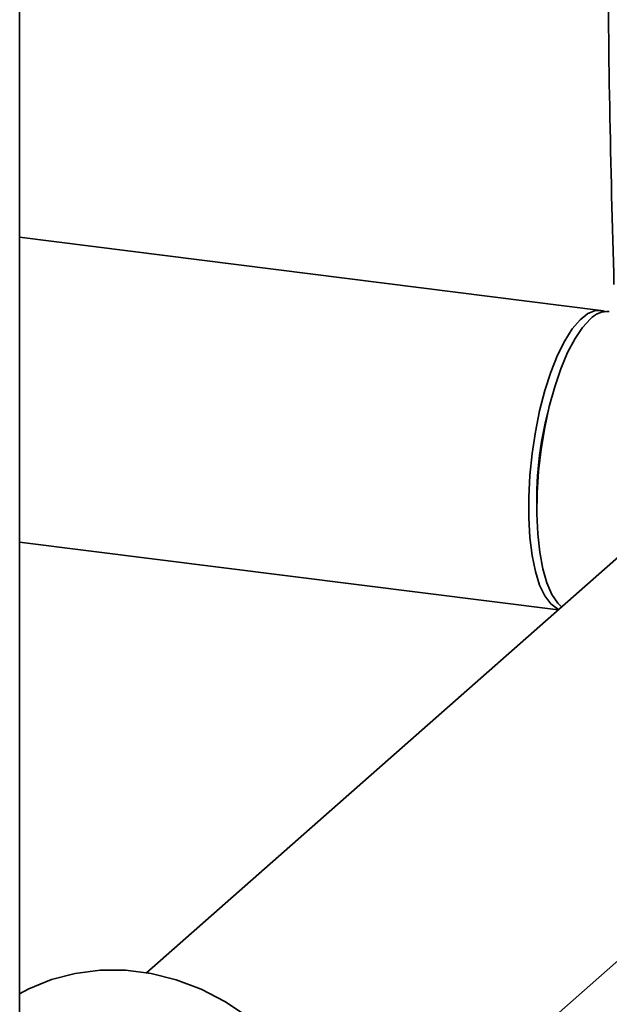
# Paper-space layout 'Blatt1' of a CAD drawing. Units: millimetres. Extents: x 0 to 5940, y 0 to 4200.
# Drawn here: x 4745 to 4811, y 1077 to 1187 of the extents above; entities that cross this region are included whole.
import ezdxf

# ---------------------------------------------------------------- set-up
doc = ezdxf.new("R2010")
doc.units = ezdxf.units.MM

psp = doc.layouts.new('Blatt1')

# ---------------------------------------------------------------- linework, layer by layer
at = {"color": 7, "linetype": 'Continuous', "lineweight": 35, "ltscale": 10}
for p, q in [((4745.18, 1067.6), (4745.18, 1444.72)), ((4809.92, 1154.42), (4745.18, 1162.57)), ((4815.04, 1129.76), (4759.32, 1080.63)), ((4745.18, 1128.61), (4805.16, 1121.05)), ((4784.42, 1057.83), (4833.56, 1101.17))]:
    psp.add_line(p, q, dxfattribs=at)
at = {"color": 7, "linetype": 'Continuous', "lineweight": 35, "ltscale": 10, "flags": 128}
for points in [[(4810.38, 1154.3), (4810.15, 1154.38), (4809.32, 1154.4), (4808.47, 1154.07), (4807.6, 1153.38), (4806.74, 1152.37), (4805.89, 1151.04), (4805.09, 1149.43), (4804.35, 1147.56), (4803.68, 1145.49), (4803.1, 1143.25), (4802.62, 1140.89), (4802.25, 1138.47), (4802, 1136.03), (4801.88, 1133.62), (4801.88, 1131.3), (4802, 1129.12), (4802.25, 1127.12), (4802.62, 1125.34), (4803.1, 1123.83), (4803.68, 1122.62), (4804.35, 1121.72), (4805.09, 1121.17), (4805.23, 1121.11)], [(4808.75, 1153.47), (4807.89, 1152.53), (4807.04, 1151.28), (4806.22, 1149.74), (4805.47, 1147.93), (4804.78, 1145.91), (4804.17, 1143.71), (4803.67, 1141.37), (4803.27, 1138.96), (4802.99, 1136.52), (4802.83, 1134.1), (4802.8, 1131.75), (4802.89, 1129.53), (4803.11, 1127.48), (4803.46, 1125.65), (4803.91, 1124.07), (4804.46, 1122.77), (4805.11, 1121.8), (4805.53, 1121.38)], [(4781.33, 1058.22), (4780.7, 1061.09), (4779.73, 1063.91), (4778.45, 1066.64), (4776.87, 1069.22), (4775, 1071.62), (4772.89, 1073.81), (4770.56, 1075.76), (4768.05, 1077.42), (4765.4, 1078.79), (4762.63, 1079.83), (4759.81, 1080.54), (4756.96, 1080.9), (4754.14, 1080.9), (4751.38, 1080.56), (4748.72, 1079.86), (4746.21, 1078.83), (4745.18, 1078.28)]]:
    psp.add_lwpolyline(points, dxfattribs=at)
at = {"color": 7, "linetype": 'Continuous', "lineweight": 35, "ltscale": 100}
for centre, radius, start, end in [((4810.68, 1151.67), 2.64, 86.1479, 136.9418), ((4843.07, 1133.26), 40.29, 164.1159, 181.5226)]:
    psp.add_arc(centre, radius, start, end, dxfattribs=at)
at = {"color": 7, "linetype": 'Continuous', "lineweight": 35, "ltscale": 10}
psp.add_open_spline([(4810.68, 1197.22), (4810.73, 1190.51), (4810.84, 1177.1), (4811.2, 1163.91), (4811.38, 1157.32)], degree=3, knots=[0, 0, 0, 0, 0.499886, 1, 1, 1, 1], dxfattribs=at)

doc.saveas('drawing.dxf')
